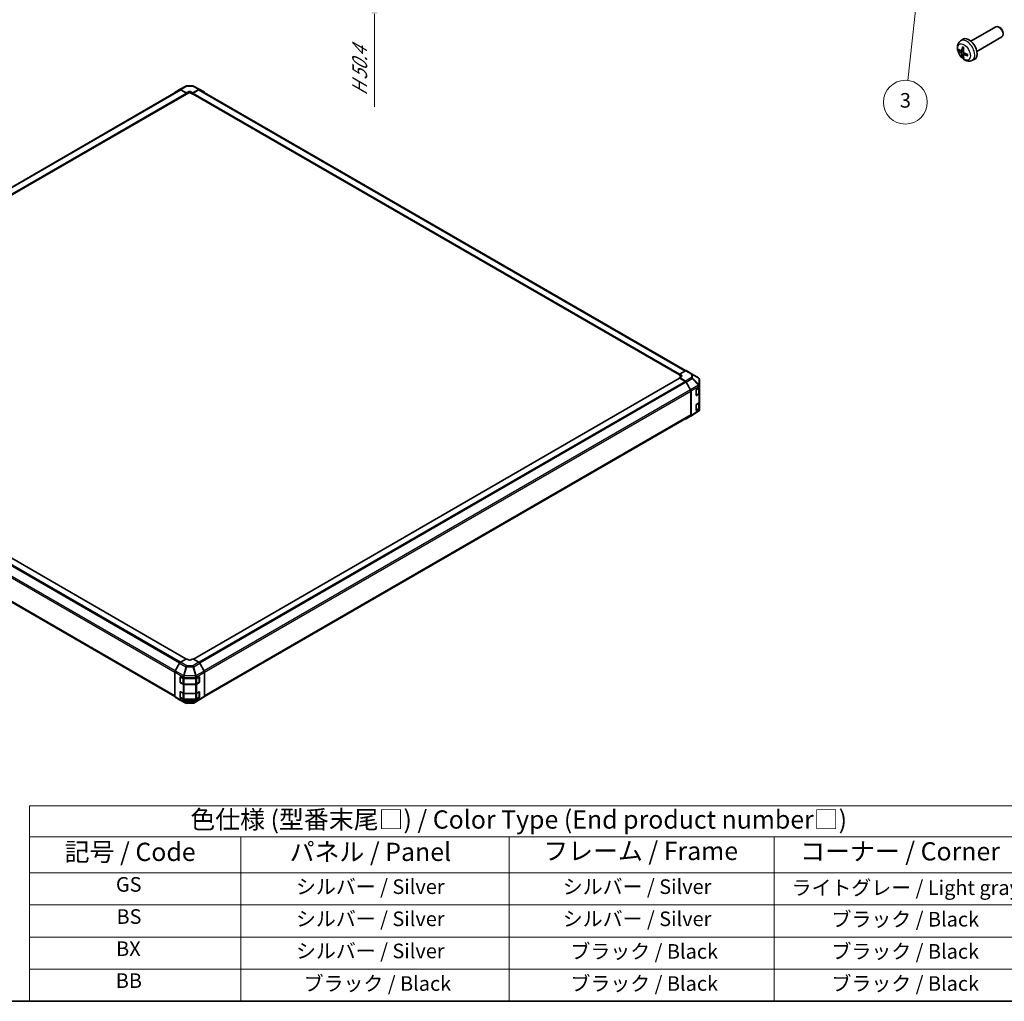
# Model space of a CAD drawing. Units: millimetres. Extents: x 0 to 13159, y 0 to 3091.
# Drawn here: x 174 to 511, y 0 to 336 of the extents above; entities that cross this region are included whole.
import ezdxf

# ---------------------------------------------------------------- set-up
doc = ezdxf.new("R2010")
doc.units = ezdxf.units.MM
for name, color, linetype, lineweight in [('Border (ISO)', 7, 'Continuous', 35), ('Dimension (ISO)', 7, 'Continuous', 18), ('Dimension (ISO) @ 1', 7, 'Continuous', 18), ('Symbol (ISO)', 7, 'Continuous', 18), ('Symbol (TK)', 100, 'Continuous', 18), ('Visible (ISO)', 7, 'Continuous', 35), ('Visible Narrow (ISO)', 7, 'Continuous', 25)]:
    doc.layers.add(name, color=color, linetype=linetype, lineweight=lineweight)
doc.styles.add('Note Text (TK)', font='txt')
doc.styles.add('Note Text (TK2)', font='txt')
doc.dimstyles.new('Default - Method 1b (TK)', dxfattribs={"dimscale": 2.5, "dimtxt": 2.5, "dimasz": 2.5, "dimexe": 1, "dimexo": 1.5, "dimgap": 1, "dimtad": 1, "dimtoh": 1, "dimrnd": 1e-08, "dimdsep": 46, "dimtxsty": 'Note Text (TK)', "dimcen": 0.09, "dimdle": 5, "dimclrd": 100, "dimclre": 100, "dimclrt": 7, "dimadec": 1, "dimazin": 1, "dimtfac": 1, "dimtmove": 0, "dimatfit": 3, "dimfxl": 1, "dimtolj": 1, "dimlwd": -1, "dimlwe": -1, "dimarcsym": 0})

# ---------------------------------------------------------------- blocks, each defined once
blk = doc.blocks.new('図面枠 tk図枠')
at = {"layer": 'Border (ISO)'}
blk.add_line((14.5, 8), (405.5, 8), dxfattribs=at)
blk = doc.blocks.new('テーブル2')
at = {"layer": 'Symbol (ISO)'}
for p, q in [((85.27, 34.78), (222.5, 34.78)), ((85.27, 34.78), (85.27, 30.5)), ((222.5, 34.78), (222.5, 30.5)), ((85.27, 30.5), (222.5, 30.5)), ((85.27, 30.5), (85.27, 25.6)), ((114.21, 30.5), (114.21, 25.6)), ((150.97, 30.5), (150.97, 25.6)), ((187.31, 30.5), (187.31, 25.6)), ((222.5, 30.5), (222.5, 25.6)), ((85.27, 25.6), (222.5, 25.6)), ((85.27, 25.6), (85.27, 8)), ((114.21, 25.6), (114.21, 8)), ((150.97, 25.6), (150.97, 8)), ((187.31, 25.6), (187.31, 8)), ((222.5, 25.6), (222.5, 8)), ((85.27, 21.2), (222.5, 21.2)), ((85.27, 16.8), (222.5, 16.8)), ((85.27, 12.4), (222.5, 12.4)), ((85.27, 8), (222.5, 8))]:
    blk.add_line(p, q, dxfattribs=at)
at = {"layer": 'Symbol (ISO)', "color": 7, "attachment_point": 7}
for s, insert, char_height, style in [('色仕様 (型番末尾□) / Color Type (End product number□)', (107.31, 30.86), 2.5, 'Note Text (TK)'), ('記号 / Code', (90.1, 26.43), 2.5, 'Note Text (TK)'), ('パネル / Panel', (120.92, 26.43), 2.5, 'Note Text (TK)'), ('フレーム / Frame', (155.66, 26.56), 2.5, 'Note Text (TK)'), ('コーナー / Corner', (190.85, 26.5), 2.5, 'Note Text (TK)'), ('GS', (97.12, 22.38), 2, 'Note Text (TK2)'), ('シルバー / Silver', (121.79, 22.07), 2, 'Note Text (TK2)'), ('シルバー / Silver', (158.34, 22.07), 2, 'Note Text (TK2)'), ('ライトグレー / Light gray', (189.68, 21.93), 2, 'Note Text (TK2)'), ('BS', (97.2, 17.98), 2, 'Note Text (TK2)'), ('シルバー / Silver', (121.79, 17.67), 2, 'Note Text (TK2)'), ('シルバー / Silver', (158.34, 17.67), 2, 'Note Text (TK2)'), ('ブラック / Black', (195.15, 17.61), 2, 'Note Text (TK2)'), ('BX', (97.15, 13.58), 2, 'Note Text (TK2)'), ('シルバー / Silver', (121.79, 13.27), 2, 'Note Text (TK2)'), ('ブラック / Black', (159.39, 13.21), 2, 'Note Text (TK2)'), ('ブラック / Black', (195.15, 13.21), 2, 'Note Text (TK2)'), ('BB', (97.1, 9.2), 2, 'Note Text (TK2)'), ('ブラック / Black', (122.84, 8.81), 2, 'Note Text (TK2)'), ('ブラック / Black', (159.39, 8.81), 2, 'Note Text (TK2)'), ('ブラック / Black', (195.15, 8.81), 2, 'Note Text (TK2)')]:
    blk.add_mtext(s, dxfattribs=dict(at, insert=insert, char_height=char_height, style=style))
blk = doc.blocks.new('バルーン4')
at = {"layer": 'Symbol (TK)', "color": 100}
for p, q in [((207.39, 150.67), (206.62, 148.24)), ((207.12, 148.19), (207.39, 150.67)), ((207.61, 148.13), (207.39, 150.67)), ((207.12, 148.19), (205.59, 134.08))]:
    blk.add_line(p, q, dxfattribs=at)
at = {"layer": 'Symbol (TK)'}
blk.add_circle((205.27, 131.11), 3, dxfattribs=at)
at = {"layer": 'Symbol (TK)', "color": 7, "insert": (205.27, 131.1), "char_height": 2, "attachment_point": 5, "style": 'Note Text (TK2)'}
blk.add_mtext('3', dxfattribs=at)
blk = doc.blocks.new('*D33')
at = {"layer": 'Defpoints', "color": 0}
for p in [(234.95, 390.01), (236.77, 377.99), (295.1, 344.31)]:
    blk.add_point(p, dxfattribs=at)
at = {"layer": 'Dimension (ISO)', "color": 100}
for p, q in [((238.7, 387.84), (297.6, 353.83)), ((240.52, 375.82), (297.6, 342.86)), ((295.1, 361.53), (295.1, 367.78)), ((295.1, 355.28), (295.1, 344.31)), ((295.1, 338.06), (295.1, 306.19))]:
    blk.add_line(p, q, dxfattribs=at)
for points in [[(294.06, 361.53), (296.15, 361.53), (295.1, 355.28)], [(294.06, 338.06), (296.15, 338.06), (295.1, 344.31)]]:
    blk.add_solid(points, dxfattribs=at)
at = {"layer": 'Dimension (ISO)', "color": 7, "insert": (290.04, 308.69), "char_height": 6.25, "attachment_point": 4, "rotation": 90, "style": 'Note Text (TK)'}
blk.add_mtext('\\A1;{\\Q30.000;\\W0.816;\\H0.816x; H 50.4}', dxfattribs=at)

msp = doc.modelspace()

# ---------------------------------------------------------------- linework, layer by layer
at = {"layer": 'Visible (ISO)'}
for p, q in [((499.3785, 328.6256), (507.949, 333.5738)), ((509.2531, 333.2992), (508.949, 333.4747)), ((510.3632, 331.3763), (510.3632, 331.0252)), ((495.8269, 328.7688), (496.5266, 329.2796)), ((501.3785, 325.1615), (509.949, 330.1097)), ((496.1263, 325.2323), (496.7937, 325.5277)), ((496.8137, 324.0416), (497.4033, 324.4719)), ((499.7268, 322.0141), (500.5189, 322.3646)), ((62.0653, 215.9224), (228.4374, 311.9774)), ((64.0983, 214.3897), (230.6779, 310.5645)), ((226.8596, 311.1707), (228.3736, 312.0756)), ((228.3763, 312.0772), (230.4408, 313.2692)), ((228.6811, 312.0506), (230.7103, 310.92)), ((230.5998, 310.8785), (228.7499, 311.9465)), ((230.6456, 310.5459), (230.7103, 310.5085)), ((230.7103, 310.92), (231.3732, 311.3027)), ((230.7103, 310.5085), (230.7103, 310.92)), ((231.3732, 310.8912), (230.7103, 310.5085)), ((230.7103, 310.6361), (230.7103, 310.6871)), ((230.747, 313.3529), (232.8071, 313.3736)), ((232.2571, 311.3116), (232.92, 310.9423)), ((232.92, 310.5085), (232.2571, 310.8912)), ((232.92, 310.9423), (234.9464, 312.1122)), ((232.92, 310.9423), (232.92, 310.5085)), ((232.92, 310.6871), (232.92, 310.6361)), ((232.92, 310.5085), (232.9847, 310.5459)), ((232.9524, 310.5645), (399.532, 214.3897)), ((234.8804, 311.9465), (233.0305, 310.8785)), ((233.1094, 313.2991), (235.2534, 312.1462)), ((235.1929, 311.9774), (401.6255, 215.8875)), ((235.2589, 312.1432), (236.7681, 311.2718)), ((401.5613, 215.8571), (399.532, 214.7265)), ((401.866, 215.8837), (403.9305, 214.6918)), ((230.5351, 117.1783), (64.0659, 213.2893)), ((399.5644, 213.2893), (233.0733, 117.1656)), ((399.532, 214.315), (399.532, 214.7265)), ((399.532, 214.7265), (400.195, 214.3437)), ((399.532, 214.4426), (399.532, 214.4936)), ((400.195, 213.9323), (399.532, 214.315)), ((400.195, 213.8423), (399.532, 213.473)), ((399.532, 213.473), (401.5584, 212.303)), ((399.532, 213.473), (399.532, 213.2707)), ((401.4924, 212.2136), (399.6425, 213.2816)), ((403.9363, 214.6884), (406.0754, 213.4226)), ((406.3821, 210.7274), (406.3821, 212.8848)), ((403.3138, 209.2702), (401.8049, 211.8837)), ((401.8709, 211.9732), (403.3801, 209.3592)), ((405.2464, 207.4436), (405.2464, 209.2297)), ((405.355, 209.4222), (406.2067, 209.9314)), ((406.2938, 208.1621), (406.2938, 209.9971)), ((406.3821, 210.1821), (406.3821, 210.7274)), ((406.3821, 210.1821), (406.3821, 208.1408)), ((403.4432, 200.7352), (403.4432, 208.8347)), ((403.5095, 208.9237), (403.5095, 200.5697)), ((405.28, 207.3956), (406.0913, 207.864)), ((406.2067, 207.8902), (405.355, 207.3809)), ((406.3821, 205.079), (406.3821, 208.1408)), ((405.2464, 202.3405), (405.2464, 204.1266)), ((405.28, 202.2925), (406.0913, 202.7609)), ((405.355, 204.3191), (406.2067, 204.8283)), ((406.2067, 202.7871), (405.355, 202.2778)), ((406.2938, 203.059), (406.2938, 204.894)), ((406.3821, 205.079), (406.3821, 203.0377)), ((406.3821, 202.4924), (406.3821, 203.0377)), ((60.3165, 200.4491), (226.7329, 104.3686)), ((236.8847, 104.3612), (403.3138, 200.4491)), ((403.3801, 200.2836), (401.8709, 199.4122)), ((406.0807, 201.9535), (403.3855, 200.2868)), ((406.2699, 202.1351), (406.2648, 202.1277)), ((228.3715, 115.7797), (226.8622, 113.1657)), ((230.7103, 117.2795), (228.6839, 116.1095)), ((231.3732, 116.8834), (230.7103, 117.2795)), ((232.92, 117.2572), (232.2571, 116.8745)), ((234.9492, 116.0447), (232.92, 117.2572)), ((236.7708, 113.0615), (235.2567, 115.7147)), ((226.7328, 112.7302), (226.7328, 104.3762)), ((236.8975, 112.6306), (236.8975, 104.4757)), ((228.5315, 109.2089), (228.5315, 110.995)), ((228.5836, 111.0537), (228.5836, 109.1655)), ((228.6305, 109.0843), (229.4418, 108.6159)), ((228.6439, 111.0599), (229.5259, 110.5681)), ((229.5259, 108.5269), (228.6439, 109.0186)), ((229.8643, 108.5135), (233.766, 108.5135)), ((229.96, 110.4668), (233.766, 110.4668)), ((233.766, 108.4256), (229.96, 108.4256)), ((234.1885, 108.6159), (234.9998, 109.0843)), ((234.2079, 110.5725), (235.0192, 111.0409)), ((235.0192, 108.9997), (234.2079, 108.5313)), ((235.0467, 111.0528), (235.0467, 109.1655)), ((235.1297, 110.9771), (235.1297, 109.1911)), ((228.5315, 104.1058), (228.5315, 105.8918)), ((228.5836, 105.9506), (228.5836, 104.0624)), ((228.6439, 105.9568), (229.5259, 105.465)), ((229.96, 105.3637), (233.766, 105.3637)), ((234.2079, 105.4694), (235.0192, 105.9378)), ((235.0467, 105.9497), (235.0467, 104.0624)), ((235.1297, 105.874), (235.1297, 104.0879)), ((226.8622, 104.0901), (228.3715, 103.2187)), ((228.377, 103.2157), (230.5209, 102.0628)), ((228.6305, 103.9812), (229.4418, 103.5128)), ((229.5259, 103.4238), (228.6439, 103.9155)), ((229.8643, 103.4104), (233.766, 103.4104)), ((233.766, 103.3225), (229.96, 103.3225)), ((230.8232, 101.9883), (232.8833, 102.009)), ((233.1895, 102.0928), (235.254, 103.2847)), ((234.1885, 103.5128), (234.9998, 103.9812)), ((235.0192, 103.8966), (234.2079, 103.4282)), ((235.2567, 103.2863), (236.7708, 104.1912))]:
    msp.add_line(p, q, dxfattribs=at)
for centre, radius, start, end in [((230.7533, 312.7279), 0.625, 90.577389, 120), ((232.8134, 312.7486), 0.625, 61.731699, 90.577389), ((403.618, 214.1505), 0.625, 59.386066, 60), ((405.7571, 212.8848), 0.625, 0, 59.386066), ((405.2331, 207.4768), 0.0938, 288.129254, 300), ((405.7571, 202.4924), 0.625, 325.128708, 0), ((405.2331, 202.3737), 0.0938, 288.129254, 300), ((405.752, 202.4851), 0.625, 301.731699, 325.128708), ((228.6774, 111.0537), 0.0938, 168.129254, 180), ((228.6774, 109.1655), 0.0938, 180, 240), ((234.9529, 109.1655), 0.0938, 300, 0), ((228.6774, 105.9506), 0.0938, 168.129254, 180), ((228.6774, 104.0624), 0.0938, 180, 240), ((230.8169, 102.6133), 0.625, 241.731699, 270.577389), ((232.877, 102.634), 0.625, 270.577389, 300), ((234.9529, 104.0624), 0.0938, 300, 0)]:
    msp.add_arc(centre, radius, start, end, dxfattribs=at)
for centre, major_axis, ratio, start_param, end_param in [((508.949, 331.8417), (1, -1.7321), 0.57735027, 0, 3.14159264), ((509.2531, 332.0173), (-0.785, 1.3597), 0.57735027, 3.92699082, 5.49778714), ((498.6465, 325.8935), (-2, 3.4641), 0.57735027, 3.0796893, 6.34508866), ((501.0471, 327.1597), (-6.4957, 0.1911), 0.49462411, 0.45484759, 0.69383188), ((501.0471, 327.3877), (6.4948, 0.2196), 0.65417299, 3.55978145, 3.79876575), ((501.1407, 327.2137), (-3.9094, -5.191), 0.59526289, 5.2229706, 5.46195489), ((501.1407, 327.2254), (-3.4375, -5.5149), 0.65417299, 5.62601221, 5.86499651), ((500.9433, 327.3277), (2.5666, 5.9702), 0.55353421, 1.94328958, 2.18227387), ((500.9433, 327.3394), (3.0824, 5.721), 0.49462411, 2.44776077, 2.68674507), ((501.0369, 327.1655), (-6.4536, 0.7624), 0.55353421, 0.95931878, 1.19830308), ((501.0369, 327.3935), (6.4503, 0.7902), 0.59526289, 3.96282307, 4.20180736), ((227.1748, 310.631), (-0.3125, 0.5413), 0.57735027, 0.00872665, 0.54430201), ((228.6888, 311.536), (-0.3125, 0.5413), 0.57735027, 5.51524044, 6.29191195), ((228.7499, 311.4362), (-0.3125, 0.5413), 0.57735027, 5.49778714, 6.28318531), ((230.5998, 310.7509), (-0.0781, 0.1353), 0.57735027, 3.92699082, 5.49778714), ((230.5998, 310.6999), (0.0781, -0.1353), 0.57735027, 0, 0.78539816), ((231.8152, 311.0565), (-0.625, -0.0093), 0.56718765, 3.91856353, 5.48935986), ((231.8152, 310.6361), (-0.625, 0), 0.57735027, 3.92699082, 5.49778714), ((233.0305, 310.7509), (-0.0781, -0.1353), 0.57735027, 3.92699082, 5.49778714), ((233.0305, 310.6999), (-0.0781, -0.1353), 0.57735027, 5.49778714, 6.28318531), ((234.8804, 311.4362), (0.3125, 0.5413), 0.57735027, 0, 0.78539816), ((234.9463, 311.6017), (0.3126, 0.5414), 0.57717444, 0, 0.78524587), ((236.4555, 310.7304), (0.3126, 0.5414), 0.57717444, 5.51284541, 6.28318531), ((401.5535, 215.3425), (0.3125, 0.5413), 0.57735027, 0, 0.76794487), ((399.6425, 213.154), (-0.0781, 0.1353), 0.57735027, 5.49778714, 6.28318531), ((399.753, 214.0975), (-0.625, 0.0093), 0.56718765, 2.36462177, 3.9354181), ((399.753, 213.6771), (-0.625, 0), 0.57735027, 3.76091871, 3.92699082), ((401.4924, 211.7033), (-0.3125, 0.5413), 0.57735027, 4.71238898, 5.49778714), ((401.5583, 211.7927), (0.3125, -0.5413), 0.57752615, 1.57079633, 2.3560422), ((403.0013, 209.0898), (-0.3125, 0.5413), 0.57735027, 3.92699082, 4.71238898), ((403.0675, 209.1787), (0.3125, -0.5413), 0.57752615, 0.78555046, 1.57079633), ((405.355, 209.2946), (-0.0761, -0.1365), 0.56718765, 3.91856353, 5.48935986), ((405.7571, 210.1821), (0.625, 0), 0.57735027, 5.51524044, 6.28318531), ((405.355, 207.5085), (-0.0761, -0.1365), 0.56718765, 5.48935986, 7.06015619), ((405.7571, 208.1408), (0.625, 0), 0.57735027, 5.51524044, 6.28318531), ((405.355, 204.1915), (-0.0761, -0.1365), 0.56718765, 3.91856353, 5.48935986), ((405.355, 202.4054), (-0.0761, -0.1365), 0.56718765, 5.48935986, 7.06015619), ((405.7571, 205.079), (0.625, 0), 0.57735027, 5.51524044, 6.28318531), ((405.7571, 203.0377), (0.625, 0), 0.57735027, 5.51524044, 6.28318531), ((401.5583, 199.9537), (0.3126, -0.5414), 0.57717444, 5.51284541, 6.28318531), ((403.0013, 200.9904), (0.3125, -0.5413), 0.57735027, 0, 0.78539816), ((403.0675, 200.825), (0.3126, -0.5414), 0.57717444, 0, 0.78524587), ((228.684, 115.5992), (-0.3125, -0.5413), 0.57752615, 3.92714311, 4.71238898), ((231.8152, 117.1385), (0.625, -0.0096), 0.58733688, 3.93602746, 5.50682378), ((234.9415, 115.539), (-0.3125, 0.5413), 0.57735027, 4.70366233, 5.48033385), ((227.1748, 112.9852), (-0.3125, -0.5413), 0.57752615, 4.71238898, 5.49763485), ((236.4555, 112.8858), (-0.3125, 0.5413), 0.57735027, 3.92699082, 4.70366233), ((228.6439, 110.9323), (0.0802, -0.1341), 0.58733688, 2.34715785, 3.91795418), ((228.6439, 109.1462), (0.0802, -0.1341), 0.58733688, 3.91795418, 5.4887505), ((229.96, 110.8277), (0.625, 0), 0.57735027, 3.94444411, 4.71238898), ((229.96, 108.7864), (-0.625, 0), 0.57735027, 0.80285146, 1.57079633), ((233.766, 110.8277), (0.625, 0), 0.57735027, 4.71238898, 5.49778714), ((233.766, 108.7864), (-0.625, 0), 0.57735027, 1.57079633, 2.35619449), ((235.0192, 110.9133), (0.0781, 0.1353), 0.57735027, 5.49778714, 7.06858347), ((235.0192, 109.1273), (0.0781, 0.1353), 0.57735027, 3.92699082, 5.49778714), ((228.6439, 105.8292), (0.0802, -0.1341), 0.58733688, 2.34715785, 3.91795418), ((229.96, 105.7246), (0.625, 0), 0.57735027, 3.94444411, 4.71238898), ((233.766, 105.7246), (0.625, 0), 0.57735027, 4.71238898, 5.49778714), ((235.0192, 105.8102), (0.0781, 0.1353), 0.57735027, 5.49778714, 7.06858347), ((227.1748, 104.6315), (-0.3126, -0.5414), 0.57717444, 5.49793944, 6.28318531), ((228.684, 103.7602), (-0.3126, -0.5414), 0.57717444, 0, 0.01744798), ((228.6439, 104.0431), (0.0802, -0.1341), 0.58733688, 3.91795418, 5.4887505), ((229.96, 103.6833), (-0.625, 0), 0.57735027, 0.80285146, 1.57079633), ((233.766, 103.6833), (-0.625, 0), 0.57735027, 1.57079633, 2.35619449), ((235.0192, 104.0242), (0.0781, 0.1353), 0.57735027, 3.92699082, 5.49778714), ((234.9415, 103.8259), (0.3125, -0.5413), 0.57735027, 0, 0.00872665), ((236.4555, 104.7309), (0.3125, -0.5413), 0.57735027, 0.00872665, 0.78539816)]:
    msp.add_ellipse(centre, major_axis=major_axis, ratio=ratio, start_param=start_param, end_param=end_param, dxfattribs=at)
for points, knots in [([(499.7268, 322.0141), (499.4712, 321.9009), (499.1998, 321.8362), (498.6389, 321.7904), (498.3524, 321.8199), (497.7487, 321.9635), (497.4431, 322.0976), (496.8119, 322.4704), (496.5003, 322.7286), (495.9297, 323.3264), (495.6746, 323.6702), (495.2497, 324.4021), (495.079, 324.7892), (494.8354, 325.5953), (494.7626, 326.0143), (494.7585, 326.8526), (494.8191, 327.2749), (495.1183, 327.9962), (495.308, 328.2973), (495.6491, 328.629), (495.7353, 328.702), (495.8269, 328.7688)], [3.98889417, 3.98889417, 3.98889417, 3.98889417, 4.19385403, 4.19385403, 4.4264439, 4.4264439, 4.7238013, 4.7238013, 5.09906125, 5.09906125, 5.49348614, 5.49348614, 5.8833225, 5.8833225, 6.2775903, 6.2775903, 6.65189618, 6.65189618, 6.92355847, 6.92355847, 7.00668012, 7.00668012, 7.00668012, 7.00668012]), ([(495.324, 325.4209), (495.3116, 325.4179), (495.2972, 325.4161), (495.2693, 325.4155), (495.2511, 325.4176), (495.2224, 325.4248), (495.2067, 325.4314), (495.1859, 325.4447), (495.1764, 325.4532), (495.1703, 325.4616)], [0.0427285558, 0.0427285558, 0.0427285558, 0.0427285558, 0.0464696768, 0.0464696768, 0.0511089018, 0.0511089018, 0.0558160505, 0.0558160505, 0.05997866, 0.05997866, 0.05997866, 0.05997866]), ([(496.2153, 325.3804), (496.2105, 325.3459), (496.2002, 325.3131), (496.1699, 325.2617), (496.1498, 325.2432), (496.1065, 325.2231), (496.0804, 325.2201), (496.0331, 325.2304), (496.0125, 325.2394), (495.9927, 325.2519)], [-0.203600879, -0.203600879, -0.203600879, -0.203600879, -0.1911011005, -0.1911011005, -0.178601322, -0.178601322, -0.1660772077, -0.1660772077, -0.1569242728, -0.1569242728, -0.1569242728, -0.1569242728]), ([(495.9927, 324.6184), (496.0189, 324.5977), (496.0472, 324.5695), (496.1003, 324.5038), (496.1251, 324.4664), (496.1651, 324.3933), (496.183, 324.3528), (496.205, 324.2855), (496.2116, 324.2578), (496.2153, 324.2329)], [-0.2036008625, -0.2036008625, -0.2036008625, -0.2036008625, -0.191101084, -0.191101084, -0.1786013054, -0.1786013054, -0.1660771911, -0.1660771911, -0.1569242563, -0.1569242563, -0.1569242563, -0.1569242563]), ([(496.5571, 326.6101), (496.5553, 326.6108), (496.5535, 326.6117), (496.5439, 326.6172), (496.5366, 326.6257), (496.5285, 326.6441), (496.5264, 326.6575), (496.5275, 326.681), (496.5301, 326.6948), (496.5343, 326.7073)], [0.0455535579, 0.0455535579, 0.0455535579, 0.0455535579, 0.0464696768, 0.0464696768, 0.0511089018, 0.0511089018, 0.0558160505, 0.0558160505, 0.05997866, 0.05997866, 0.05997866, 0.05997866]), ([(496.5571, 326.6101), (496.5828, 326.5993), (496.6087, 326.5876), (496.6608, 326.5625), (496.687, 326.549), (496.7396, 326.5203), (496.766, 326.5051), (496.8188, 326.4729), (496.8453, 326.456), (496.887, 326.428), (496.9022, 326.4175), (496.9174, 326.4067)], [1.434221706, 1.434221706, 1.434221706, 1.434221706, 1.488738176, 1.488738176, 1.543254646, 1.543254646, 1.597771116, 1.597771116, 1.652287586, 1.652287586, 1.683627385, 1.683627385, 1.683627385, 1.683627385]), ([(496.764, 323.9161), (496.7627, 323.9471), (496.7677, 323.9769), (496.7915, 324.0245), (496.8102, 324.0422), (496.8544, 324.0629), (496.8829, 324.0672), (496.9374, 324.0611), (496.9621, 324.0545), (496.9865, 324.0446)], [-0.203600879, -0.203600879, -0.203600879, -0.203600879, -0.1911011005, -0.1911011005, -0.178601322, -0.178601322, -0.1660772077, -0.1660772077, -0.1569242728, -0.1569242728, -0.1569242728, -0.1569242728]), ([(496.9865, 324.6782), (496.9542, 324.6953), (496.9206, 324.7205), (496.861, 324.7824), (496.8349, 324.8191), (496.7959, 324.8927), (496.7803, 324.9345), (496.7655, 325.0061), (496.763, 325.036), (496.764, 325.0637)], [-0.2036008625, -0.2036008625, -0.2036008625, -0.2036008625, -0.191101084, -0.191101084, -0.1786013054, -0.1786013054, -0.1660771911, -0.1660771911, -0.1569242563, -0.1569242563, -0.1569242563, -0.1569242563]), ([(498.2952, 323.6575), (498.2822, 323.6601), (498.2689, 323.6647), (498.248, 323.6755), (498.2375, 323.684), (498.2256, 323.7003), (498.2219, 323.7108), (498.2219, 323.7219), (498.2221, 323.7238), (498.2223, 323.7258)], [0.0145600729, 0.0145600729, 0.0145600729, 0.0145600729, 0.0187226824, 0.0187226824, 0.0234298311, 0.0234298311, 0.0280690561, 0.0280690561, 0.028985175, 0.028985175, 0.028985175, 0.028985175]), ([(498.2264, 324.1395), (498.2281, 324.121), (498.2296, 324.1025), (498.233, 324.0524), (498.2344, 324.021), (498.2359, 323.9592), (498.2359, 323.9287), (498.2344, 323.8688), (498.233, 323.8394), (498.2287, 323.7817), (498.2258, 323.7534), (498.2223, 323.7258)], [3.028761595, 3.028761595, 3.028761595, 3.028761595, 3.060101394, 3.060101394, 3.114617864, 3.114617864, 3.169134334, 3.169134334, 3.223650804, 3.223650804, 3.278167274, 3.278167274, 3.278167274, 3.278167274]), ([(496.5343, 323.099), (496.5301, 323.1085), (496.5275, 323.121), (496.5264, 323.1457), (496.5285, 323.1625), (496.5366, 323.1911), (496.5439, 323.2078), (496.5584, 323.2317), (496.5671, 323.2432), (496.5759, 323.2525)], [0.0145600729, 0.0145600729, 0.0145600729, 0.0145600729, 0.0187226824, 0.0187226824, 0.0234298311, 0.0234298311, 0.0280690561, 0.0280690561, 0.0318101771, 0.0318101771, 0.0318101771, 0.0318101771]), ([(406.0913, 207.864), (406.1146, 207.8775), (406.1366, 207.8923), (406.1772, 207.9246), (406.1958, 207.942), (406.229, 207.9797), (406.2436, 207.9999), (406.2678, 208.0429), (406.2774, 208.0657), (406.2904, 208.113), (406.2938, 208.1376), (406.2938, 208.1621)], [0, 0, 0, 0, 0.157079633, 0.157079633, 0.314159265, 0.314159265, 0.471238898, 0.471238898, 0.628318531, 0.628318531, 0.785398163, 0.785398163, 0.785398163, 0.785398163]), ([(406.0913, 202.7609), (406.1146, 202.7744), (406.1366, 202.7892), (406.1772, 202.8215), (406.1958, 202.8389), (406.229, 202.8766), (406.2436, 202.8968), (406.2678, 202.9398), (406.2774, 202.9626), (406.2904, 203.0099), (406.2938, 203.0345), (406.2938, 203.059)], [0, 0, 0, 0, 0.157079633, 0.157079633, 0.314159265, 0.314159265, 0.471238898, 0.471238898, 0.628318531, 0.628318531, 0.785398163, 0.785398163, 0.785398163, 0.785398163]), ([(229.4418, 108.6159), (229.4652, 108.6025), (229.4899, 108.5903), (229.5417, 108.5686), (229.5688, 108.559), (229.6246, 108.5426), (229.6535, 108.5357), (229.7123, 108.5246), (229.7423, 108.5205), (229.803, 108.5149), (229.8337, 108.5135), (229.8643, 108.5135)], [0, 0, 0, 0, 0.157079633, 0.157079633, 0.314159265, 0.314159265, 0.471238898, 0.471238898, 0.628318531, 0.628318531, 0.785398163, 0.785398163, 0.785398163, 0.785398163]), ([(233.766, 108.5135), (233.7966, 108.5135), (233.8273, 108.5149), (233.888, 108.5205), (233.918, 108.5246), (233.9769, 108.5357), (234.0057, 108.5426), (234.0616, 108.559), (234.0886, 108.5686), (234.1404, 108.5903), (234.1652, 108.6025), (234.1885, 108.6159)], [0.785398163, 0.785398163, 0.785398163, 0.785398163, 0.942477796, 0.942477796, 1.099557429, 1.099557429, 1.256637061, 1.256637061, 1.413716694, 1.413716694, 1.570796327, 1.570796327, 1.570796327, 1.570796327]), ([(229.4418, 103.5128), (229.4652, 103.4994), (229.4899, 103.4872), (229.5417, 103.4654), (229.5688, 103.4559), (229.6246, 103.4395), (229.6535, 103.4326), (229.7123, 103.4215), (229.7423, 103.4174), (229.803, 103.4118), (229.8337, 103.4104), (229.8643, 103.4104)], [0, 0, 0, 0, 0.157079633, 0.157079633, 0.314159265, 0.314159265, 0.471238898, 0.471238898, 0.628318531, 0.628318531, 0.785398163, 0.785398163, 0.785398163, 0.785398163]), ([(233.766, 103.4104), (233.7966, 103.4104), (233.8273, 103.4118), (233.888, 103.4174), (233.918, 103.4215), (233.9769, 103.4326), (234.0057, 103.4395), (234.0616, 103.4559), (234.0886, 103.4654), (234.1404, 103.4872), (234.1652, 103.4994), (234.1885, 103.5128)], [0.785398163, 0.785398163, 0.785398163, 0.785398163, 0.942477796, 0.942477796, 1.099557429, 1.099557429, 1.256637061, 1.256637061, 1.413716694, 1.413716694, 1.570796327, 1.570796327, 1.570796327, 1.570796327])]:
    msp.add_open_spline(points, degree=3, knots=knots, dxfattribs=at)
for points, weights in [([(495.324, 325.4209), (495.4878, 325.4608), (495.6397, 325.4977)], [1.07090462709, 1.07755563664, 1.08273581423]), ([(496.8003, 323.4875), (496.6923, 323.3744), (496.5759, 323.2525)], [1.08273581305, 1.07755563555, 1.07090462611])]:
    msp.add_rational_spline(points, weights, degree=2, dxfattribs=at)
at = {"layer": 'Visible Narrow (ISO)'}
for p, q in [((495.9927, 324.6184), (496.767, 325.1392)), ((496.2153, 325.3804), (496.8074, 325.6645)), ((496.2153, 324.2329), (497.0535, 324.643)), ((496.9865, 324.0446), (497.5286, 324.4153)), ((62.2484, 215.8168), (228.7499, 311.9465)), ((64.0983, 214.7488), (230.5998, 310.8785)), ((64.0983, 214.4936), (230.7103, 310.6871)), ((64.0983, 214.4426), (230.7103, 310.6361)), ((228.6811, 312.0506), (230.7456, 313.2426)), ((230.7456, 313.2426), (232.8057, 313.2633)), ((231.3732, 310.8912), (231.3732, 311.3027)), ((232.2571, 310.8912), (232.2571, 311.3116)), ((232.8057, 313.2633), (234.9464, 312.1122)), ((232.92, 310.6871), (399.532, 214.4936)), ((232.92, 310.6361), (399.532, 214.4426)), ((233.0305, 310.8785), (399.5517, 214.7374)), ((234.8804, 311.9465), (401.4344, 215.7865)), ((401.5613, 215.8571), (403.6257, 214.6652)), ((230.4893, 117.1519), (63.9878, 213.2816)), ((399.6425, 213.2816), (233.1182, 117.1388)), ((400.195, 213.9323), (400.195, 214.3437)), ((403.6257, 213.4966), (401.5584, 212.303)), ((401.8709, 211.9732), (403.9413, 213.1686)), ((403.6257, 214.6652), (403.6257, 213.4966)), ((403.9413, 213.1686), (406.0753, 210.9153)), ((404.0627, 213.3436), (404.0627, 214.5122)), ((404.0627, 214.5122), (406.2018, 213.2465)), ((406.1967, 211.0903), (404.0627, 213.3436)), ((406.2018, 213.2465), (406.2018, 211.0891)), ((226.8411, 113.1272), (60.3165, 209.2702)), ((228.3492, 115.7411), (61.8254, 211.8837)), ((228.6415, 116.0827), (62.1379, 212.2136)), ((401.4924, 212.2136), (234.9364, 116.0524)), ((401.8049, 211.8837), (235.2514, 115.724)), ((403.3138, 209.2702), (236.7471, 113.1029)), ((406.0753, 210.9153), (403.3801, 209.3592)), ((403.5095, 208.9237), (406.2016, 210.4779)), ((405.2994, 209.3267), (406.1107, 209.7951)), ((405.2994, 207.4386), (405.2994, 209.3267)), ((406.1107, 209.7951), (406.1107, 207.907)), ((406.2018, 211.0891), (406.1967, 211.0903)), ((406.2016, 210.4779), (406.2067, 210.4767)), ((406.2067, 210.4767), (406.2067, 209.9314)), ((60.1871, 208.8347), (226.7328, 112.6794)), ((236.8956, 112.6784), (403.4432, 208.8347)), ((406.1107, 207.907), (405.2994, 207.4386)), ((405.355, 207.3809), (405.3048, 207.4099)), ((406.2067, 207.8902), (406.2067, 204.8283)), ((405.2994, 204.2236), (406.1107, 204.692)), ((405.2994, 202.3355), (405.2994, 204.2236)), ((406.1107, 202.8039), (405.2994, 202.3355)), ((406.1107, 204.692), (406.1107, 202.8039)), ((406.2067, 202.7871), (406.2067, 202.2417)), ((226.7328, 104.58), (60.1871, 200.7352)), ((403.4432, 200.7352), (236.8975, 104.58)), ((406.2016, 202.2344), (403.5095, 200.5697)), ((405.355, 202.2778), (405.3048, 202.3068)), ((406.2067, 202.2417), (406.2016, 202.2344)), ((228.3715, 115.7797), (230.5154, 114.5419)), ((230.8247, 114.8736), (228.6839, 116.1095)), ((232.8847, 114.8528), (230.8247, 114.8736)), ((234.9492, 116.0447), (232.8847, 114.8528)), ((233.1922, 114.5227), (235.2567, 115.7147)), ((226.7328, 112.7302), (229.5206, 111.1207)), ((229.6532, 111.5543), (226.8622, 113.1657)), ((230.5154, 114.5419), (229.6532, 111.5543)), ((229.9602, 111.4821), (230.8224, 114.4697)), ((229.9655, 111.4748), (229.9602, 111.4821)), ((233.7685, 111.4365), (229.9655, 111.4748)), ((230.8224, 114.4697), (232.8824, 114.4489)), ((232.8824, 114.4489), (233.7685, 111.4365)), ((234.0783, 111.5104), (233.1922, 114.5227)), ((234.0812, 111.5087), (234.0783, 111.5104)), ((236.7708, 113.0615), (234.0812, 111.5087)), ((234.2079, 111.0778), (236.8975, 112.6306)), ((228.5315, 110.995), (228.5836, 111.0251)), ((228.5836, 109.239), (228.5315, 109.2089)), ((228.6111, 111.0154), (229.4224, 110.547)), ((228.6111, 109.1273), (228.6111, 111.0154)), ((229.4224, 108.6589), (228.6111, 109.1273)), ((228.6439, 109.0186), (228.6941, 109.0476)), ((229.4224, 110.547), (229.4224, 108.6589)), ((229.5206, 111.1207), (229.5259, 111.1134)), ((229.5259, 111.1134), (229.5259, 110.5681)), ((229.5259, 108.5269), (229.5259, 105.465)), ((229.8643, 110.4413), (229.8643, 110.4711)), ((229.8643, 110.4413), (233.766, 110.4413)), ((229.8643, 108.5532), (229.8643, 110.4413)), ((229.8643, 108.5135), (229.8643, 108.5532)), ((233.766, 108.5532), (229.8643, 108.5532)), ((229.96, 111.0121), (233.7631, 110.9738)), ((229.96, 110.4668), (229.96, 111.0121)), ((229.96, 105.3637), (229.96, 108.4256)), ((233.7631, 110.9738), (233.766, 110.9721)), ((233.766, 110.9721), (233.766, 110.4668)), ((233.766, 110.4413), (233.766, 110.4668)), ((233.766, 110.4413), (233.766, 108.5532)), ((233.766, 108.5135), (233.766, 108.5532)), ((233.766, 108.4256), (233.766, 105.3637)), ((234.2079, 110.5725), (234.2079, 111.0778)), ((234.2079, 110.547), (235.0192, 111.0154)), ((234.2079, 108.6589), (234.2079, 110.547)), ((235.0192, 109.1273), (234.2079, 108.6589)), ((234.2079, 105.4694), (234.2079, 108.5313)), ((234.9362, 109.0476), (235.0192, 108.9997)), ((235.0192, 111.0154), (235.0192, 109.1273)), ((235.0467, 111.0251), (235.1297, 110.9771)), ((235.1297, 109.1911), (235.0467, 109.239)), ((228.5315, 105.8918), (228.5836, 105.922)), ((228.6111, 105.9123), (229.4224, 105.4439)), ((228.6111, 104.0242), (228.6111, 105.9123)), ((229.4224, 105.4439), (229.4224, 103.5557)), ((229.8643, 105.3382), (229.8643, 105.368)), ((229.8643, 105.3382), (233.766, 105.3382)), ((229.8643, 103.4501), (229.8643, 105.3382)), ((233.766, 105.3382), (233.766, 105.3637)), ((233.766, 105.3382), (233.766, 103.4501)), ((234.2079, 105.4439), (235.0192, 105.9123)), ((234.2079, 103.5557), (234.2079, 105.4439)), ((235.0192, 105.9123), (235.0192, 104.0242)), ((235.0467, 105.922), (235.1297, 105.874)), ((229.5206, 102.8771), (226.7328, 104.3762)), ((226.8622, 104.0901), (229.6532, 102.5893)), ((230.5154, 102.0659), (228.3715, 103.2187)), ((228.5836, 104.1359), (228.5315, 104.1058)), ((229.4224, 103.5557), (228.6111, 104.0242)), ((228.6439, 103.9155), (228.6941, 103.9445)), ((229.5259, 102.8784), (229.5206, 102.8771)), ((229.5259, 103.4238), (229.5259, 102.8784)), ((229.6532, 102.5893), (230.5154, 102.0659)), ((229.8643, 103.4104), (229.8643, 103.4501)), ((233.766, 103.4501), (229.8643, 103.4501)), ((229.96, 102.7772), (229.96, 103.3225)), ((233.7631, 102.8155), (229.96, 102.7772)), ((229.9602, 102.5214), (229.9655, 102.5227)), ((230.8224, 101.9979), (229.9602, 102.5214)), ((229.9655, 102.5227), (233.7685, 102.561)), ((232.8824, 102.0187), (230.8224, 101.9979)), ((233.7685, 102.561), (232.8824, 102.0187)), ((235.2567, 103.2863), (233.1922, 102.0943)), ((233.1922, 102.0943), (234.0783, 102.6367)), ((233.766, 102.8172), (233.7631, 102.8155)), ((233.766, 103.4104), (233.766, 103.4501)), ((233.766, 103.3225), (233.766, 102.8172)), ((234.0783, 102.6367), (234.0812, 102.6384)), ((234.0812, 102.6384), (236.7708, 104.1912)), ((236.8975, 104.4757), (234.2079, 102.9229)), ((235.0192, 104.0242), (234.2079, 103.5557)), ((234.2079, 102.9229), (234.2079, 103.4282)), ((234.9362, 103.9445), (235.0192, 103.8966)), ((235.1297, 104.0879), (235.0467, 104.1359))]:
    msp.add_line(p, q, dxfattribs=at)
msp.add_ellipse((496.999, 324.9423), major_axis=(-1.5344, 2.6577), ratio=0.57735027, dxfattribs=at)
for centre, major_axis, ratio, start_param, end_param in [((497.8977, 325.4612), (1.9537, -3.3839), 0.57735027, 6.22128195, 9.48668132), ((496.7327, 324.7886), (1.1137, -1.9289), 0.57735027, 3.80068814, 4.05329349), ((496.7762, 324.8137), (-1.0366, 1.7954), 0.57735027, 0.71622982, 0.92242245), ((496.7327, 324.7886), (-1.1137, 1.9289), 0.57735027, 5.37148447, 5.62408982), ((496.7327, 324.7886), (-1.1137, 1.9289), 0.57735027, 3.80068814, 4.05329349), ((496.7327, 324.7886), (1.1137, -1.9289), 0.57735027, 5.37148447, 5.62408982), ((496.7762, 324.8137), (-1.0366, 1.7954), 0.57735027, 2.21917021, 2.42536283), ((230.7533, 312.7279), (-0.3125, 0.5413), 0.57735027, 5.51524044, 6.28318531), ((230.7533, 312.7279), (-0.0063, 0.625), 0.00712546, 0, 0.60310278), ((232.8134, 312.7486), (-0.0063, 0.625), 0.00712546, 0, 0.60310278), ((232.8134, 312.7486), (0.296, 0.5505), 0.57717444, 0, 0.76779789), ((403.618, 214.1505), (0.3125, 0.5413), 0.57735027, 0, 0.76794487), ((403.618, 214.1505), (0.625, 0), 0.82355985, 0.77922765, 1.5584553), ((403.618, 212.9819), (-0.625, 0), 0.82355985, 3.9208203, 4.70004795), ((403.618, 212.9819), (0.3125, -0.5413), 0.59732368, 1.57079633, 2.3560422), ((403.618, 214.1505), (0.3183, 0.5379), 0.62311586, 5.74841204, 6.28318531), ((403.618, 212.9819), (-0.4538, -0.4298), 0.17060601, 2.19070233, 2.72511687), ((405.7571, 212.8848), (0.3183, 0.5379), 0.62311586, 5.74841204, 6.28318531), ((405.7571, 212.8848), (0.625, 0), 0.82355985, 0, 0.77922765), ((405.2331, 209.365), (0.0938, 0), 0.57735027, 5.07007722, 5.49778714), ((405.2331, 209.365), (-0.0469, 0.0812), 0.57735027, 3.92699082, 4.36236255), ((405.752, 210.7286), (0.4538, 0.4298), 0.17060601, 5.33229498, 5.86670952), ((405.752, 210.7286), (0.3125, -0.5413), 0.59732368, 0.78555046, 1.57079633), ((406.0444, 209.8334), (0.0469, -0.0812), 0.57735027, 0.78539816, 1.58846474), ((405.6688, 210.0503), (0.625, 0), 0.57735027, 5.49778714, 6.11087884), ((405.752, 210.7286), (-0.1454, -0.6078), 0.81333812, 1.34625493, 2.38679513), ((405.7571, 210.7274), (-0.1454, -0.6078), 0.81333812, 1.34625493, 2.38679513), ((405.7571, 210.7274), (0.625, 0), 0.82355985, 0, 0.77922765), ((405.7571, 210.7274), (0.625, 0), 0.57735027, 5.51524044, 6.28318531), ((405.2331, 207.4768), (-0.0937, 0), 0.57735027, 1.729717, 2.35619449), ((405.2331, 207.4768), (0.0469, -0.0812), 0.57735027, 0, 0.78539816), ((406.0444, 207.9452), (0.0469, -0.0812), 0.57735027, 0, 0.78539816), ((405.6688, 208.1621), (0.625, 0), 0.57735027, 5.49778714, 6.28318531), ((405.2331, 202.3737), (-0.0938, 0), 0.57735027, 1.729717, 2.35619449), ((405.2331, 204.2619), (0.0938, 0), 0.57735027, 5.07007722, 5.49778714), ((405.2331, 202.3737), (0.0469, -0.0812), 0.57735027, 0, 0.78539816), ((405.2331, 204.2619), (-0.0469, 0.0812), 0.57735027, 3.92699082, 4.36236255), ((406.0444, 204.7303), (0.0469, -0.0812), 0.57735027, 0.78539816, 1.58846474), ((406.0444, 202.8421), (0.0469, -0.0812), 0.57735027, 0, 0.78539816), ((405.6688, 204.9472), (0.625, 0), 0.57735027, 5.49778714, 6.11087884), ((405.6688, 203.059), (0.625, 0), 0.57735027, 5.49778714, 6.28318531), ((405.7571, 202.4924), (0.625, 0), 0.57735027, 5.51524044, 6.28318531), ((405.752, 202.4851), (0.3287, -0.5316), 0.57717444, 0, 0.76779789), ((405.752, 202.4851), (0.5128, -0.3573), 0.14347132, 0, 0.61030248), ((405.7571, 202.4924), (0.5128, -0.3573), 0.14347132, 0, 0.61030248), ((230.8169, 114.3678), (-0.3125, -0.5413), 0.55702521, 3.92714311, 4.71238898), ((230.8169, 114.3678), (0.0063, 0.625), 0.00712546, 4.87617282, 5.65540047), ((232.877, 114.347), (-0.0063, -0.625), 0.00712546, 1.73458017, 2.51380782), ((232.877, 114.347), (-0.3125, 0.5413), 0.57735027, 4.70366233, 5.48033385), ((229.9547, 111.3802), (-0.3125, -0.5413), 0.55702521, 4.71238898, 5.49763485), ((229.9547, 111.3802), (-0.5043, -0.3692), 0.12705667, 4.60893633, 5.64947653), ((229.96, 111.373), (-0.5043, -0.3692), 0.12705667, 4.60893633, 5.64947653), ((229.9547, 111.3802), (0.6005, -0.1733), 0.15909607, 1.60766099, 2.14207553), ((229.96, 111.373), (0.0063, 0.625), 0.00712546, 4.09694517, 4.87617282), ((230.8169, 114.3678), (-0.6005, 0.1733), 0.15909607, 4.74925364, 5.28366818), ((232.877, 114.347), (-0.5996, -0.1764), 0.15413031, 4.11416977, 4.65805315), ((233.7631, 111.3347), (-0.3166, -0.5389), 0.33721178, 1.04974251, 2.09191648), ((233.7631, 111.3347), (-0.0063, -0.625), 0.00712546, 0.95535252, 1.73458017), ((233.766, 111.333), (-0.3166, -0.5389), 0.33721178, 1.04974251, 2.09191648), ((233.7631, 111.3347), (0.5996, 0.1764), 0.15413031, 0.97257712, 1.5164605), ((233.766, 111.333), (-0.3125, 0.5413), 0.57735027, 3.92699082, 4.70366233), ((228.6774, 111.0537), (-0.0937, 0), 0.57735027, 0, 0.78539816), ((228.6774, 109.1655), (-0.0938, 0), 0.57735027, 0, 0.78539816), ((228.6774, 111.0537), (0.0469, 0.0812), 0.57735027, 1.71463568, 2.35619449), ((228.6774, 109.1655), (-0.0469, -0.0812), 0.57735027, 5.49778714, 6.28318531), ((229.4887, 110.5853), (-0.0469, -0.0812), 0.57735027, 4.68785322, 5.49778714), ((229.8643, 110.8022), (0.625, 0), 0.57735027, 3.92699082, 4.71238898), ((229.4887, 108.6971), (-0.0469, -0.0812), 0.57735027, 5.49778714, 6.28318531), ((229.8643, 108.914), (-0.625, 0), 0.57735027, 0.78539816, 1.57079633), ((229.96, 111.373), (-0.625, 0), 0.57735027, 0.80285146, 1.57079633), ((233.766, 111.333), (-0.625, 0), 0.57735027, 1.57079633, 2.35619449), ((233.766, 110.8022), (0.625, 0), 0.57735027, 4.71238898, 5.49778714), ((233.766, 108.914), (-0.625, 0), 0.57735027, 1.57079633, 2.35619449), ((234.1416, 108.6971), (0.0469, -0.0812), 0.57735027, 0, 0.78539816), ((234.1416, 110.5853), (0.0469, -0.0812), 0.57735027, 0.78539816, 1.08002458), ((234.9529, 109.1655), (0.0469, -0.0812), 0.57735027, 0, 0.78539816), ((234.9529, 111.0537), (0.0469, -0.0812), 0.57735027, 0.78539816, 1.07991365), ((234.9529, 111.0537), (0.0938, 0), 0.57735027, 5.49778714, 6.26635415), ((234.9529, 109.1655), (0.0938, 0), 0.57735027, 5.49778714, 6.28318531), ((228.6774, 105.9506), (-0.0937, 0), 0.57735027, 0, 0.78539816), ((228.6774, 105.9506), (0.0469, 0.0812), 0.57735027, 1.71463568, 2.35619449), ((229.4887, 105.4822), (-0.0469, -0.0812), 0.57735027, 4.68785322, 5.49778714), ((229.8643, 105.6991), (0.625, 0), 0.57735027, 3.92699082, 4.71238898), ((233.766, 105.6991), (0.625, 0), 0.57735027, 4.71238898, 5.49778714), ((234.1416, 105.4822), (0.0469, -0.0812), 0.57735027, 0.78539816, 1.08002458), ((234.9529, 105.9506), (0.0469, -0.0812), 0.57735027, 0.78539816, 1.07991365), ((234.9529, 105.9506), (0.0937, 0), 0.57735027, 5.49778714, 6.26635415), ((228.6774, 104.0624), (-0.0938, 0), 0.57735027, 0, 0.78539816), ((228.6774, 104.0624), (-0.0469, -0.0812), 0.57735027, 5.49778714, 6.28318531), ((229.4887, 103.594), (-0.0469, -0.0812), 0.57735027, 5.49778714, 6.28318531), ((229.8643, 103.8109), (-0.625, 0), 0.57735027, 0.78539816, 1.57079633), ((229.9547, 103.1367), (0.1521, -0.6062), 0.79692347, 4.94836985, 5.98891005), ((229.9547, 103.1367), (-0.296, -0.5505), 0.57717444, 5.48049146, 6.26573733), ((229.96, 103.138), (0.625, 0), 0.57735027, 3.94444411, 4.71238898), ((229.96, 103.138), (0.1521, -0.6062), 0.79692347, 4.94836985, 5.98891005), ((229.9547, 103.1367), (-0.3243, -0.5343), 0.94733543, 0.04450484, 0.57891938), ((229.96, 103.138), (0.0063, -0.625), 0.00712546, 5.32783279, 6.10706043), ((230.8169, 102.6133), (-0.3243, -0.5343), 0.94733543, 0.04450484, 0.57891938), ((230.8169, 102.6133), (-0.296, -0.5505), 0.57717444, 6.26573733, 6.28318531), ((230.8169, 102.6133), (0.0063, -0.625), 0.00712546, 6.10706043, 6.28318531), ((232.877, 102.634), (0.3263, -0.5331), 0.94506176, 5.71750343, 6.26138681), ((232.877, 102.634), (0.0063, -0.625), 0.00712546, 6.10706043, 6.28318531), ((232.877, 102.634), (0.3125, -0.5413), 0.57735027, 0, 0.00872665), ((233.7631, 103.1763), (0.3166, -0.5389), 0.33721178, 5.23344279, 6.27561675), ((233.7631, 103.1763), (0.0063, -0.625), 0.00712546, 5.32783279, 6.10706043), ((233.766, 103.8109), (-0.625, 0), 0.57735027, 1.57079633, 2.35619449), ((233.766, 103.178), (0.625, 0), 0.57735027, 4.71238898, 5.49778714), ((233.766, 103.178), (0.3166, -0.5389), 0.33721178, 5.23344279, 6.27561675), ((233.7631, 103.1763), (0.3263, -0.5331), 0.94506176, 5.71750343, 6.26138681), ((233.766, 103.178), (0.3125, -0.5413), 0.57735027, 0.00872665, 0.78539816), ((234.1416, 103.594), (0.0469, -0.0812), 0.57735027, 0, 0.78539816), ((234.9529, 104.0624), (0.0469, -0.0812), 0.57735027, 0, 0.78539816), ((234.9529, 104.0624), (0.0938, 0), 0.57735027, 5.49778714, 6.28318531)]:
    msp.add_ellipse(centre, major_axis=major_axis, ratio=ratio, start_param=start_param, end_param=end_param, dxfattribs=at)

# ---------------------------------------------------------------- block references
at = {"xscale": 2.5, "yscale": 2.5, "zscale": 2.5}
for name in ['図面枠 tk図枠', 'テーブル2']:
    msp.add_blockref(name, (-36.25, -20), dxfattribs=at)
at = {"layer": 'Symbol (TK)', "xscale": 2.5, "yscale": 2.5, "zscale": 2.5}
msp.add_blockref('バルーン4', (-36.25, -20), dxfattribs=at)

# ---------------------------------------------------------------- dimensions: what is measured, and where the dimension line sits
at = {"layer": 'Dimension (ISO) @ 1', "color": 100}
dim = msp.add_linear_dim(base=(295.1044, 344.3079), p1=(234.9464, 390.0078), p2=(236.7681, 377.9884), angle=90, text='{\\Q30.000;\\W0.816;\\H0.816x; H 50.4}', dimstyle='Default - Method 1b (TK)', override={"dimscale": 1, "dimtxt": 6.25, "dimasz": 6.25, "dimexe": 2.5, "dimexo": 3.75, "dimgap": 2.5, "dimtoh": 0, "dimdec": 2, "dimlfac": 3.576242, "dimcen": 0.225, "dimtp": 0, "dimtm": 0, "dimtdec": 2, "dimtix": 0, "dimtofl": 1, "dimtmove": 0, "dimatfit": 1}, dxfattribs=at)
dim.commit()
dim.dimension.update_dxf_attribs({"geometry": '*D33', "text_midpoint": (295.1044, 319.0006), "dimtype": 128})

doc.saveas('drawing.dxf')
